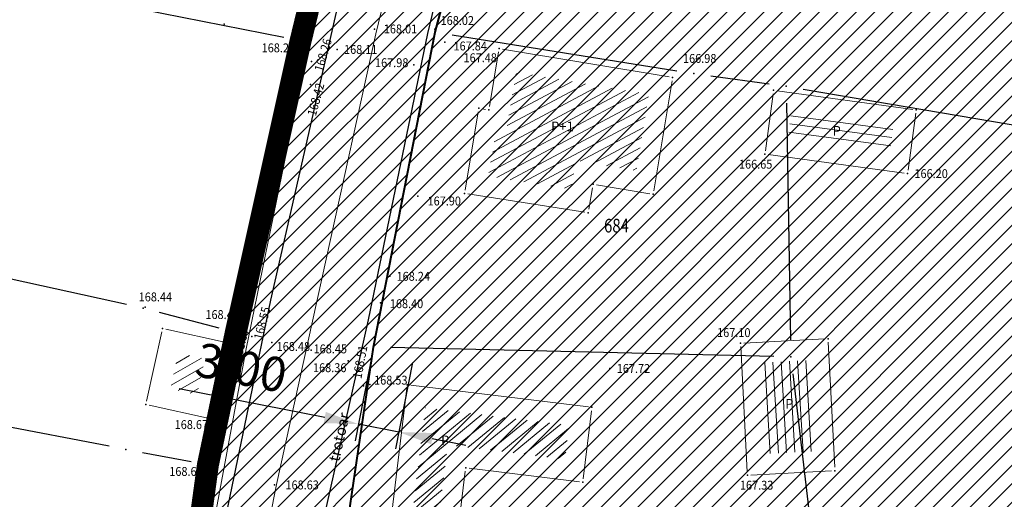
# Model space of a CAD drawing. Units: metres. Extents: x 7527566 to 7528516, y 4822616 to 4823507.
# Drawn here: x 7527826 to 7527898, y 4823143 to 4823178 of the extents above; entities that cross this region are included whole.
import ezdxf
from ezdxf.enums import TextEntityAlignment as Align

# ---------------------------------------------------------------- set-up
doc = ezdxf.new("R2010")
doc.units = ezdxf.units.M
doc.header["$LTSCALE"] = 0.5
doc.header["$PDSIZE"] = -0.01
doc.linetypes.add('DASHED2', pattern=[0.375, 0.25, -0.125])
for name, color, linetype in [('0 Elektroenergetika', 10, 'Continuous'), ('0 TT mreza', 200, 'Continuous'), ('00 regulaciona linija', 5, 'REGULACIONA LINE'), ('101_Parcele_granice', 7, 'Continuous'), ('115_Katastarske_tacke', 7, 'Continuous'), ('116_Katastarske_tacke_objekti', 7, 'Continuous'), ('120_Detaljne_tacke', 7, 'Continuous'), ('130_Detaljne_konstruisane_tacke', 7, 'Continuous')]:
    doc.layers.add(name, color=color, linetype=linetype)
for name, color, linetype, lineweight in [('0 granica plana', 7, 'Continuous', 0), ('102_Broj_parcele', 7, 'Continuous', 13), ('104_Objekti_granice', 1, 'Continuous', 13), ('106_Objekti_srafure', 1, 'Continuous', 13), ('111_Kanalizacija', 32, 'Continuous', 13), ('121_Detaljne_tacke_kote', 32, 'Continuous', 13), ('124_Geo_tekst', 7, 'Continuous', 13), ('128_Telekomunikacije', 6, 'Continuous', 13), ('133_Spratnost', 7, 'Continuous', 13)]:
    doc.layers.add(name, color=color, linetype=linetype, lineweight=lineweight)
doc.layers.add('152_stanovanje_SRAFURA', color=7, linetype='Continuous', lineweight=30, true_color=0xf3e17c)
doc.styles.add('kote', font='geodet__.shx')
doc.styles.add('oznake', font='yusimc.shx')
doc.styles.add('style1', font='txt')
doc.linetypes.add('REGULACIONA LINE', pattern='A,10,-0.5,["RL",Standard,S=2,R=0,X=0,Y=0],-4', length=14.5)
doc.dimstyles.new('ISO-25', dxfattribs={"dimtxt": 2.5, "dimasz": 2.5, "dimexe": 1.25, "dimexo": 0.625, "dimtad": 1, "dimtxsty": 'Standard', "dimcen": 2.5, "dimadec": 0, "dimazin": 0, "dimtfac": 1, "dimtmove": 0, "dimatfit": 3, "dimfxl": 1, "dimarcsym": 0})

# ---------------------------------------------------------------- blocks, each defined once
blk = doc.blocks.new('T1')
at = {"linetype": 'Continuous'}
blk.add_point((0, 0), dxfattribs=at)
blk.add_attdef('OZN-TAC', (0, 0), '', height=5)
blk = doc.blocks.new('*D41')
at = {"color": 0, "lineweight": -2, "transparency": 16777216}
for p, q in [((7527851.743, 4823153.567), (7527850.505, 4823147.258)), ((7527854.687, 4823152.989), (7527853.448, 4823146.68)), ((7527848.292, 4823148.966), (7527837.662, 4823151.053)), ((7527853.689, 4823147.906), (7527850.745, 4823148.484)), ((7527856.142, 4823147.425), (7527858.596, 4823146.943))]:
    blk.add_line(p, q, dxfattribs=at)
at = {"color": 0, "transparency": 16777216}
for points in [[(7527848.373, 4823149.375), (7527848.212, 4823148.557), (7527850.745, 4823148.484)], [(7527856.223, 4823147.833), (7527856.062, 4823147.016), (7527853.689, 4823147.906)]]:
    blk.add_solid(points, dxfattribs=at)
at = {"layer": 'Defpoints', "color": 0, "transparency": 16777216}
for p in [(7527851.864, 4823154.18), (7527854.808, 4823153.602), (7527850.745, 4823148.484)]:
    blk.add_point(p, dxfattribs=at)
at = {"color": 0, "transparency": 16777216, "insert": (7527842.152, 4823152.295), "char_height": 2.5, "attachment_point": 5, "rotation": 348.89168}
blk.add_mtext('3,00', dxfattribs=at)

msp = doc.modelspace()

# ---------------------------------------------------------------- hatches: boundary and pattern name
h = msp.add_hatch()
h.set_pattern_fill('ANSI31', color=254, scale=0.3)
h.set_pattern_definition([(45, (3000, 0), (-0.67351920908, 0.67351920908), [])])
h.paths.add_polyline_path([(7527972.68, 4823128.8), (7527970.94, 4823129.45), (7527964.53, 4823133.15), (7527962.872, 4823134.099), (7527951.04, 4823138.44), (7527947.07, 4823139.89), (7527946.255, 4823140.152, 0.073715), (7527937.696, 4823142.19), (7527933.94, 4823143.47), (7527919.58, 4823139.59), (7527914.31, 4823137.5), (7527900.83, 4823133.48), (7527884.87, 4823131.73), (7527871.55, 4823129.98), (7527859.81, 4823129.21), (7527849.05, 4823135.07), (7527851.85, 4823154.11), (7527856.36, 4823177.08), (7527861.63, 4823196.84), (7527864.99, 4823210), (7527865.8, 4823212.82), (7527872.93, 4823237.65), (7527875.68, 4823250.05), (7527880.32, 4823268.91), (7527882.9, 4823277.43), (7527921.19, 4823265.05), (7527940.2, 4823258.85), (7527953.18, 4823252.89), (7527965.18, 4823247.65), (7527979.2, 4823241.31), (7527995.48, 4823233.87), (7528001.01, 4823231.39), (7528002.4, 4823235.16), (7527996.93, 4823237.62), (7527941.39, 4823262.55), (7527928.51, 4823266.61), (7527883.95, 4823280.88), (7527886.54, 4823289.42), (7527889.04, 4823298.44), (7527893.24, 4823313.6), (7527903.37, 4823352.27), (7527908.71, 4823377.76), (7527899.273, 4823379.77), (7527896.69, 4823367.66), (7527894.5, 4823358.87), (7527891.91, 4823348.443), (7527889.97, 4823341.84), (7527886.58, 4823328.82), (7527883.234, 4823315.104), (7527879.887, 4823301.388), (7527874.1, 4823279.89), (7527869.541, 4823262.314), (7527869.311, 4823261.461), (7527868.111, 4823256.999), (7527863.55, 4823239.91), (7527860.82, 4823230.29), (7527858.98, 4823223.8), (7527858.09, 4823220.67), (7527852.88, 4823202.07), (7527851.8, 4823198.22), (7527846.53, 4823176.46), (7527841.8, 4823155.18), (7527839.76, 4823145.5), (7527838.24, 4823134.34), (7527836.6, 4823129), (7527835.821, 4823128.246), (7527832.683, 4823115.009), (7527829.91, 4823100.87), (7527826.94, 4823085.96), (7527824.46, 4823073.5), (7527823.81, 4823071.12), (7527819.014, 4823056.65), (7527813.888, 4823042.304), (7527810.686, 4823033.18), (7527806.161, 4823020.166), (7527802.808, 4823010.049), (7527803.36, 4823009.64), (7527797.93, 4822995.85), (7527796.52, 4822993.04), (7527795.38, 4822990.59), (7527788.89, 4822976.32), (7527785.49, 4822968.62), (7527782.68, 4822962.67), (7527781.44, 4822959.94), (7527772.12, 4822939.48), (7527769.89, 4822935.01), (7527766.58, 4822928.39), (7527770.19, 4822925.91), (7527771.08, 4822921.55), (7527775.39, 4822895.49), (7527779.43, 4822887.22), (7527786.88, 4822861.3), (7527791.82, 4822844.1), (7527792.37, 4822838.47), (7527791.93, 4822823.95), (7527792.48, 4822814.17), (7527789.26, 4822801.24), (7527779.78, 4822768.69), (7527770.569, 4822739.928), (7527781.68, 4822736.37), (7527791.29, 4822762.78), (7527793.72, 4822773.86), (7527798.37, 4822793.66), (7527799.901, 4822802.143), (7527802.74, 4822813.89), (7527803.32, 4822816.29), (7527803.96, 4822824.25), (7527803.49, 4822833.38), (7527802.92, 4822836.97), (7527800.48, 4822852.37), (7527798.87, 4822858.1), (7527797.2, 4822864.07), (7527792.72, 4822880.49), (7527792.73, 4822884.13), (7527794.2, 4822887.63), (7527798.33, 4822891.3), (7527803.55, 4822893.56), (7527806.89, 4822894.07), (7527823.27, 4822896.57), (7527831.266, 4822897.674, -0.033675), (7527877.295, 4822901.008), (7527947.082, 4822901.356), (7527975.744, 4822901.499), (7527983.896, 4822901.318), (7527998.74, 4822899.53), (7528003.95, 4822898.94), (7528023.51, 4822893.57, -0.141493), (7528033.166, 4822887.813), (7528062.948, 4822859.554, -0.028219), (7528068.592, 4822853.56), (7528081.005, 4822838.785, 0.060012), (7528089.215, 4822831.105), (7528089.99, 4822830.35), (7528101.15, 4822823.25), (7528124.92, 4822808.61), (7528135.673, 4822801.577), (7528145.66, 4822805.28), (7528153.82, 4822810.035), (7528140.082, 4822813.105), (7528140.714, 4822814.758), (7528136.978, 4822816.187), (7528135.22, 4822815.96), (7528131.13, 4822815.97), (7528123.98, 4822818.3), (7528120.79, 4822820.13), (7528108.93, 4822827.21), (7528107.87, 4822827.69), (7528099.32, 4822833.05), (7528094.64, 4822835.84), (7528089.31, 4822839.83), (7528084.71, 4822845.19), (7528073.951, 4822858.063), (7528070.951, 4822861.435), (7528067.766, 4822864.632), (7528056.479, 4822875.343), (7528045.191, 4822886.053), (7528044.68, 4822887.15), (7528039.89, 4822892.99), (7528038.46, 4822893.08), (7528032.87, 4822897.95), (7528027.58, 4822900.02), (7528022.315, 4822901.73), (7528014.31, 4822904.01), (7528007.96, 4822905.84), (7527996.81, 4822907.71), (7527984.31, 4822908.75), (7527978.82, 4822909.25), (7527973.34, 4822908.75), (7527963.39, 4822909), (7527958.31, 4822908.98), (7527954.915, 4822908.395), (7527931.381, 4822908.278), (7527929.266, 4822909.878), (7527928.095, 4822912.256), (7527928.115, 4822914.907), (7527929.615, 4822921.032), (7527931.975, 4822928.513), (7527937.3, 4822942.2), (7527943.76, 4822955), (7527948.93, 4822961.22), (7527952.51, 4822963.41), (7527978.86, 4822981.45), (7527989.59, 4822989.3), (7527998.252, 4822996.928), (7528000.101, 4822997.565), (7528002.056, 4822997.574), (7528003.91, 4822996.954), (7528026.857, 4822984.821), (7528043.426, 4822976.061), (7528040.622, 4822970.756), (7528045.042, 4822968.419), (7528050.758, 4822972.174), (7528054.325, 4822970.056), (7528066.323, 4822962.397), (7528077.294, 4822955.394), (7528081.867, 4822952.695), (7528087.584, 4822949.888), (7528098.637, 4822945.026), (7528114.031, 4822938.254), (7528120.064, 4822935.6), (7528121.52, 4822934.08), (7528121.456, 4822931.164), (7528124.834, 4822929.678), (7528126.24, 4822932.884), (7528131.864, 4822930.409), (7528134.06, 4822929.07), (7528134.36, 4822934.64), (7528134.31, 4822936.84), (7528129.955, 4822937.804), (7528128.659, 4822938.374), (7528130.068, 4822941.578), (7528126.407, 4822943.189), (7528126.105, 4822942.502), (7528124.584, 4822941.047), (7528122.48, 4822941.092), (7528090, 4822955.38), (7528085.809, 4822957.393), (7528080.522, 4822960.452), (7528071.66, 4822966.85), (7528056.6, 4822976.01), (7528052.609, 4822977.992), (7528032.542, 4822988.603), (7528012.476, 4822999.213), (7528010.52, 4823000.865), (7528009.431, 4823003.182), (7528009.407, 4823005.742), (7528010.452, 4823008.079), (7528022.9, 4823019.55), (7528024.466, 4823021.267), (7528031.268, 4823018.041), (7528033.411, 4823022.558), (7528027.99, 4823025.13), (7528029.615, 4823027.992), (7528031.068, 4823029.945), (7528032.476, 4823031.93), (7528039.602, 4823042.227), (7528041.109, 4823044.406), (7528044.237, 4823048.926), (7528047.01, 4823052.934), (7528051.173, 4823058.949), (7528052.08, 4823060.26), (7528052.88, 4823061.22), (7528063.74, 4823075.34), (7528065.75, 4823076.44), (7528073.89, 4823073.11), (7528085.96, 4823065.53), (7528085.7, 4823064.48), (7528095.38, 4823058.17), (7528110.88, 4823048.07), (7528115.442, 4823045.219), (7528118.715, 4823043.17), (7528121.816, 4823040.921), (7528124.485, 4823038.941), (7528128.62, 4823035.33), (7528136.587, 4823028.372), (7528136.59, 4823028.37), (7528147.1, 4823021.47), (7528148.54, 4823020.53), (7528154.16, 4823016.92), (7528165.63, 4823011.93), (7528169.88, 4823008.77), (7528172.42, 4823006.89), (7528181.74, 4823003.71), (7528192.069, 4823002.22), (7528201.68, 4823000.84), (7528204.142, 4823000.86), (7528212.234, 4823000.92), (7528222.454, 4823000.734), (7528225.718, 4823000.554), (7528228.96, 4823000.135), (7528239.53, 4822998.22), (7528249.76, 4822996.4), (7528251.263, 4822996.416), (7528268.532, 4822993.536), (7528269.88, 4822992.92), (7528279.32, 4823022.15), (7528274.99, 4823023.44), (7528273.48, 4823015.08), (7528272.19, 4823011.03), (7528270.88, 4823007.43), (7528268.599, 4823002.65), (7528263.907, 4823003.432), (7528263.594, 4823001.555), (7528261.787, 4823000.489), (7528254.017, 4823001.533), (7528241.943, 4823003.546), (7528229.865, 4823005.56), (7528227.888, 4823005.849), (7528225.78, 4823006.08), (7528222.554, 4823006.233), (7528204.659, 4823006.56), (7528201.909, 4823006.661), (7528199.167, 4823006.863), (7528178.71, 4823012.04), (7528168.31, 4823016.815), (7528148.529, 4823028.295), (7528140.812, 4823034.309), (7528127.87, 4823044.38), (7528119.78, 4823049.55), (7528111.5, 4823055.98), (7528105.37, 4823060.62), (7528100.58, 4823064.26), (7528092.42, 4823069.87), (7528090.57, 4823070.81), (7528078.35, 4823079.5), (7528073.622, 4823082.518), (7528072.829, 4823084.618), (7528077.73, 4823093.17), (7528078.53, 4823094.67), (7528092.52, 4823118.7), (7528101.51, 4823131.579), (7528102.94, 4823133.63), (7528103.8, 4823134.87), (7528108.51, 4823143.05), (7528111.68, 4823148.57), (7528119.57, 4823160.79), (7528125.98, 4823170.45), (7528129.42, 4823175.97), (7528133.99, 4823183.52), (7528134.84, 4823183.67), (7528142.89, 4823199.21), (7528148.739, 4823208.574), (7528142.85, 4823212.72), (7528141.1, 4823208.84), (7528130.4, 4823191.64), (7528125.83, 4823184), (7528120.95, 4823175.85), (7528116.38, 4823168.21), (7528106.55, 4823152.42), (7528097.74, 4823138.27), (7528094.89, 4823133.96), (7528089.73, 4823126.13), (7528085.03, 4823118.48), (7528073.74, 4823100.1), (7528064.864, 4823087.207, -0.278249), (7528059.545, 4823084.564), (7528046.467, 4823090.816), (7528026.603, 4823101.07), (7528019.23, 4823105.41), (7528012.2, 4823108.78), (7528004.44, 4823112.49), (7527996.66, 4823116.53), (7527986.12, 4823121.94), (7527985.08, 4823122.55)])
h.paths.add_polyline_path([(7527845.65, 4823117.27), (7527861.18, 4823120.64), (7527882.64, 4823124.32), (7527888.29, 4823125.22), (7527895.3, 4823126.27), (7527906.89, 4823128.07), (7527908.62, 4823126.91), (7527916.202, 4823132.218), (7527928.072, 4823135.773, -0.161537), (7527943.493, 4823135.321), (7527952.751, 4823131.945, -0.030327), (7527961.031, 4823128.344), (7528015.352, 4823100.688), (7528040.832, 4823087.535), (7528053.933, 4823080.554, -0.232873), (7528055.8, 4823075.829), (7528048.783, 4823065.025, 0.010594), (7528046.642, 4823062.066), (7528027.72, 4823034.722), (7528018.46, 4823023.49), (7528003.89, 4823010.17), (7527998.84, 4823005.56), (7527988.13, 4822996.19), (7527984.36, 4822992.89), (7527974.34, 4822986.8), (7527970.948, 4822984.741), (7527964.6, 4822981.348), (7527958.12, 4822978.36), (7527949, 4822973.3), (7527939.78, 4822962.18), (7527936, 4822956.48), (7527932.04, 4822946.63), (7527930.06, 4822941.2), (7527928.17, 4822935.46), (7527927.77, 4822934.94), (7527924.39, 4822923.5), (7527922.52, 4822917.16), (7527920.29, 4822911), (7527918.79, 4822909.65), (7527915.841, 4822908.2), (7527903.232, 4822908.137), (7527897.34, 4822908.28), (7527882.4, 4822908.23), (7527879.35, 4822908.22), (7527876.01, 4822908.21), (7527870.993, 4822907.92, 0.025196), (7527835.835, 4822905.34), (7527832.87, 4822905.08), (7527823.87, 4822904.28), (7527807.88, 4822901.63), (7527807.31, 4822901.54), (7527804.622, 4822900.998), (7527784.406, 4822898.156), (7527783.13, 4822901.42), (7527781.46, 4822907.66), (7527781.24, 4822911.18), (7527781.73, 4822923.42), (7527783.04, 4822931.88), (7527786.16, 4822945.02), (7527789.27, 4822953.04), (7527793.5, 4822961.75), (7527800.15, 4822975.47), (7527808.72, 4822995.59), (7527816.23, 4823014.38), (7527822.41, 4823033.69), (7527830.66, 4823053.01), (7527833.35, 4823067.91), (7527836.59, 4823077.72), (7527836.76, 4823078.47), (7527840.04, 4823093.29), (7527842.9, 4823105.5)], flags=16)
at = {"layer": '106_Objekti_srafure'}
h = msp.add_hatch(dxfattribs=at)
h.set_pattern_fill('LINE', color=256, scale=6, angle=28.03778, style=0)
h.set_pattern_definition([(28.037777778, (0, 0), (-0.282032177516, 0.529582713885), [])])
h.paths.add_polyline_path([(7527871.962, 4823172.553), (7527862.259, 4823174.171), (7527861.511, 4823169.683), (7527860.771, 4823169.806), (7527860.231, 4823166.568), (7527866.296, 4823165.624), (7527866.644, 4823167.712), (7527871.033, 4823166.98)])
h = msp.add_hatch(dxfattribs=at)
h.set_pattern_fill('LINE', color=256, scale=6, angle=352.37694, style=0)
h.set_pattern_definition([(352.3769444444, (0, 0), (0.07959314404, 0.594697344388), [])])
h.paths.add_polyline_path([(7527889.787, 4823170.139), (7527882.345, 4823171.157), (7527882.114, 4823169.473), (7527889.556, 4823168.454)])
h = msp.add_hatch(dxfattribs=at)
h.set_pattern_fill('LINE', color=256, scale=6, angle=29.77089, style=0)
h.set_pattern_definition([(29.770887035, (0, 0), (-0.29791978226, 0.52081071738), [])])
h.paths.add_polyline_path([(7527839.55, 4823153.241), (7527837.597, 4823153.67), (7527837.024, 4823151.062), (7527838.978, 4823150.633)])
h = msp.add_hatch(dxfattribs=at)
h.set_pattern_fill('LINE', color=256, scale=6, angle=93.42361, style=0)
h.set_pattern_definition([(93.423611111, (0, 0), (-0.598929182102, -0.035830640883), [])])
h.paths.add_polyline_path([(7527883.616, 4823153.144), (7527880.221, 4823152.968), (7527880.564, 4823146.326), (7527883.96, 4823146.502)])
h = msp.add_hatch(dxfattribs=at)
h.set_pattern_fill('LINE', color=256, scale=6, angle=39.39, style=0)
h.set_pattern_definition([(39.39, (0, 0), (-0.38075738165, 0.46370660586), [])])
h.paths.add_polyline_path([(7527866.121, 4823148.402), (7527856.869, 4823149.529), (7527856.869, 4823149.529), (7527855.628, 4823149.68), (7527854.48, 4823140.218), (7527855.452, 4823140.099), (7527856.422, 4823139.981), (7527856.759, 4823142.741), (7527856.759, 4823142.741), (7527857.061, 4823145.223), (7527857.272, 4823146.96), (7527865.821, 4823145.92)])
at = {"layer": '152_stanovanje_SRAFURA', "lineweight": 15}
h = msp.add_hatch(dxfattribs=at)
h.set_pattern_fill('ANSI31', color=256, scale=0.3, style=0)
h.set_pattern_definition([(45, (-1000, 0), (-0.67351920908, 0.67351920908), [])])
h.paths.add_polyline_path([(7528068.592, 4822853.56), (7528065.854, 4822856.637), (7528062.948, 4822859.554), (7528052.988, 4822869.006), (7528044.137, 4822877.404), (7528033.166, 4822887.813), (7528030.749, 4822890.011), (7528028.355, 4822891.601), (7528025.536, 4822892.923), (7528023.51, 4822893.57), (7528003.95, 4822898.94), (7527998.74, 4822899.53), (7527983.896, 4822901.318), (7527975.744, 4822901.499), (7527947.082, 4822901.356), (7527912.189, 4822901.182), (7527877.295, 4822901.008), (7527869.599, 4822900.883), (7527861.908, 4822900.586), (7527854.225, 4822900.116), (7527846.554, 4822899.474), (7527838.9, 4822898.659), (7527831.266, 4822897.674), (7527823.27, 4822896.57), (7527806.89, 4822894.07), (7527803.55, 4822893.56), (7527798.33, 4822891.3), (7527794.2, 4822887.63), (7527792.73, 4822884.13), (7527792.72, 4822880.49), (7527797.2, 4822864.07), (7527798.87, 4822858.1), (7527800.48, 4822852.37), (7527802.92, 4822836.971), (7527803.49, 4822833.38), (7527803.96, 4822824.25), (7527803.32, 4822816.29), (7527802.74, 4822813.89), (7527800.05, 4822802.76), (7527799.83, 4822801.75), (7527798.37, 4822793.66), (7527793.72, 4822773.86), (7527791.29, 4822762.78), (7527781.697, 4822736.416), (7527863.77, 4822726.82), (7527866.18, 4822773.96), (7527876.12, 4822773.59), (7527876.61, 4822790.2), (7527876.48, 4822804), (7527876.54, 4822816), (7527893.695, 4822817.729), (7527911.736, 4822819.548), (7527963.733, 4822824.789), (7527999.459, 4822828.39), (7528020.512, 4822830.512), (7528035.509, 4822832.033), (7528089.99, 4822830.35), (7528086.321, 4822833.405), (7528083.249, 4822836.3), (7528081.005, 4822838.785)])
h.paths.add_polyline_path([(7528240.93, 4823104.68), (7528267.19, 4823138.72), (7528266.739, 4823142.173), (7528266.739, 4823142.173), (7528255.191, 4823148.689), (7528219.368, 4823169.27), (7528201.376, 4823179.925), (7528201.652, 4823180.682), (7528185.302, 4823189.636), (7528168.792, 4823198.048), (7528165.394, 4823199.928), (7528163.384, 4823200.971), (7528148.737, 4823208.571), (7528142.89, 4823199.21), (7528134.84, 4823183.67), (7528133.99, 4823183.52), (7528129.42, 4823175.97), (7528125.98, 4823170.45), (7528119.57, 4823160.79), (7528111.68, 4823148.57), (7528108.51, 4823143.05), (7528103.8, 4823134.87), (7528102.94, 4823133.63), (7528101.51, 4823131.579), (7528092.52, 4823118.7), (7528078.53, 4823094.67), (7528077.73, 4823093.17), (7528073.003, 4823084.922), (7528073.181, 4823083.685), (7528073.622, 4823082.518), (7528078.35, 4823079.5), (7528090.57, 4823070.81), (7528092.42, 4823069.87), (7528100.58, 4823064.26), (7528105.37, 4823060.62), (7528111.5, 4823055.98), (7528119.78, 4823049.55), (7528127.87, 4823044.38), (7528140.812, 4823034.309), (7528148.529, 4823028.295), (7528168.31, 4823016.815), (7528178.71, 4823012.04), (7528179.08, 4823015.87), (7528181.36, 4823018.03), (7528184.76, 4823022.38), (7528189.02, 4823026.82), (7528208.45, 4823054.26), (7528213.63, 4823064.08), (7528228.77, 4823088.55)])
h.paths.add_polyline_path([(7528116.38, 4823168.21), (7528120.95, 4823175.85), (7528125.83, 4823184), (7528130.4, 4823191.64), (7528141.1, 4823208.84), (7528142.85, 4823212.72), (7528105.17, 4823233.76), (7528086.87, 4823243.71), (7528080.85, 4823246.99), (7528068.01, 4823253.97), (7528058.17, 4823257.24), (7528040.04, 4823272.73), (7528035.71, 4823278.95), (7528028.31, 4823285.69), (7528023.42, 4823290.35), (7528018.17, 4823295.35), (7528010.59, 4823302.58), (7528003.24, 4823309.58), (7527998.34, 4823314.25), (7527988.42, 4823323.7), (7527980.13, 4823331.61), (7527977.53, 4823334.2), (7527954.21, 4823357.44), (7527947.05, 4823365.28), (7527938.84, 4823373.01), (7527928.54, 4823381.78), (7527924.32, 4823382.78), (7527908.71, 4823377.76), (7527903.37, 4823352.27), (7527893.24, 4823313.6), (7527889.04, 4823298.44), (7527886.54, 4823289.42), (7527883.95, 4823280.88), (7527928.51, 4823266.61), (7527941.39, 4823262.55), (7527996.928, 4823237.621), (7528002.4, 4823235.16), (7528001.01, 4823231.39), (7527995.48, 4823233.87), (7527979.2, 4823241.31), (7527965.18, 4823247.65), (7527953.18, 4823252.89), (7527940.2, 4823258.85), (7527921.19, 4823265.05), (7527882.9, 4823277.43), (7527880.32, 4823268.91), (7527875.68, 4823250.05), (7527872.93, 4823237.65), (7527865.8, 4823212.82), (7527864.99, 4823210), (7527861.63, 4823196.84), (7527861.186, 4823196.172), (7527859.544, 4823190.086), (7527856.36, 4823177.08), (7527851.85, 4823154.11), (7527849.05, 4823135.07), (7527859.81, 4823129.21), (7527871.55, 4823129.98), (7527884.87, 4823131.73), (7527900.83, 4823133.48), (7527914.31, 4823137.5), (7527919.58, 4823139.59), (7527933.94, 4823143.47), (7527937.97, 4823143.12), (7527938.35, 4823142.06), (7527942.56, 4823141.34), (7527947.07, 4823139.89), (7527951.04, 4823138.44), (7527962.87, 4823134.1), (7527964.53, 4823133.15), (7527970.94, 4823129.45), (7527972.68, 4823128.8), (7527985.08, 4823122.55), (7527986.12, 4823121.94), (7527996.66, 4823116.53), (7528004.44, 4823112.49), (7528012.2, 4823108.78), (7528019.23, 4823105.41), (7528026.603, 4823101.07), (7528032.702, 4823097.922), (7528046.466, 4823090.817), (7528059.545, 4823084.563), (7528062.384, 4823085.056), (7528064.627, 4823086.864), (7528069.184, 4823093.482), (7528073.74, 4823100.1), (7528085.03, 4823118.48), (7528089.73, 4823126.13), (7528094.89, 4823133.96), (7528097.74, 4823138.27), (7528106.55, 4823152.42)])
h.paths.add_polyline_path([(7528055.8, 4823075.829), (7528055.417, 4823078.409), (7528053.933, 4823080.554), (7528037.67, 4823089.22), (7528015.152, 4823100.79), (7527996.392, 4823110.341), (7527992.21, 4823112.32), (7527983.85, 4823116.83), (7527968.038, 4823124.776), (7527961.031, 4823128.344), (7527956.945, 4823130.27), (7527952.751, 4823131.945), (7527948.122, 4823133.633), (7527943.493, 4823135.321), (7527942.378, 4823135.697), (7527940.483, 4823136.204), (7527937.385, 4823136.696), (7527934.25, 4823136.788), (7527931.128, 4823136.479), (7527928.072, 4823135.773), (7527922.137, 4823133.996), (7527916.203, 4823132.218), (7527908.62, 4823126.91), (7527906.89, 4823128.07), (7527895.3, 4823126.27), (7527888.29, 4823125.22), (7527882.977, 4823124.372), (7527875.769, 4823123.142), (7527861.18, 4823120.64), (7527845.65, 4823117.27), (7527842.9, 4823105.498), (7527840.04, 4823093.29), (7527836.76, 4823078.47), (7527836.602, 4823077.757), (7527833.35, 4823067.91), (7527830.66, 4823053.01), (7527822.41, 4823033.69), (7527816.23, 4823014.38), (7527808.72, 4822995.59), (7527800.15, 4822975.47), (7527793.499, 4822961.748), (7527789.27, 4822953.04), (7527786.16, 4822945.02), (7527783.04, 4822931.88), (7527781.73, 4822923.42), (7527781.24, 4822911.18), (7527781.46, 4822907.66), (7527783.13, 4822901.42), (7527784.406, 4822898.156), (7527794.514, 4822899.577), (7527804.619, 4822900.997), (7527807.31, 4822901.54), (7527807.88, 4822901.63), (7527823.87, 4822904.28), (7527832.87, 4822905.08), (7527841.674, 4822906.016), (7527847.523, 4822906.593), (7527853.381, 4822907.073), (7527859.247, 4822907.454), (7527865.118, 4822907.737), (7527870.992, 4822907.92), (7527876.01, 4822908.21), (7527879.349, 4822908.22), (7527882.4, 4822908.23), (7527897.34, 4822908.28), (7527915.841, 4822908.2), (7527918.79, 4822909.65), (7527920.29, 4822911), (7527922.52, 4822917.16), (7527924.39, 4822923.5), (7527927.772, 4822934.856), (7527928.17, 4822935.46), (7527932.04, 4822946.63), (7527936, 4822956.48), (7527939.78, 4822962.18), (7527949, 4822973.3), (7527958.12, 4822978.36), (7527964.6, 4822981.348), (7527970.89, 4822984.71), (7527974.34, 4822986.8), (7527984.36, 4822992.89), (7527988.131, 4822996.191), (7527998.84, 4823005.56), (7528003.888, 4823010.169), (7528018.46, 4823023.49), (7528027.954, 4823035.06), (7528037.302, 4823048.569), (7528046.65, 4823062.079), (7528048.783, 4823065.025)])
h.paths.add_polyline_path([(7528027.99, 4823025.13), (7528033.411, 4823022.558), (7528031.268, 4823018.041), (7528024.466, 4823021.267), (7528022.9, 4823019.55), (7528010.452, 4823008.079), (7528009.407, 4823005.742), (7528009.431, 4823003.182), (7528010.52, 4823000.865), (7528012.476, 4822999.213), (7528052.609, 4822977.992), (7528056.6, 4822976.01), (7528071.66, 4822966.85), (7528080.522, 4822960.452), (7528085.809, 4822957.393), (7528090, 4822955.38), (7528122.48, 4822941.092), (7528124.584, 4822941.047), (7528126.105, 4822942.502), (7528126.407, 4822943.189), (7528130.068, 4822941.578), (7528128.659, 4822938.374), (7528129.955, 4822937.804), (7528134.31, 4822936.84), (7528136.88, 4822942.43), (7528139.09, 4822941.42), (7528144.4, 4822937.14), (7528152.21, 4822960.03), (7528154.76, 4822963.27), (7528162.22, 4822973.26), (7528167.68, 4822981.02), (7528169.69, 4822979.25), (7528178.3, 4822975.59), (7528191.877, 4823002.248), (7528181.74, 4823003.71), (7528172.42, 4823006.89), (7528169.88, 4823008.77), (7528165.63, 4823011.93), (7528154.16, 4823016.92), (7528148.54, 4823020.53), (7528147.1, 4823021.47), (7528136.59, 4823028.37), (7528135.922, 4823028.809), (7528135.968, 4823028.912), (7528128.62, 4823035.33), (7528124.485, 4823038.941), (7528121.816, 4823040.921), (7528118.715, 4823043.17), (7528115.442, 4823045.219), (7528110.88, 4823048.07), (7528095.38, 4823058.17), (7528085.7, 4823064.48), (7528085.96, 4823065.53), (7528073.89, 4823073.11), (7528065.75, 4823076.44), (7528063.74, 4823075.34), (7528052.88, 4823061.22), (7528052.08, 4823060.26), (7528051.173, 4823058.949), (7528047.01, 4823052.934), (7528044.237, 4823048.926), (7528041.109, 4823044.406), (7528039.602, 4823042.227), (7528032.476, 4823031.93), (7528031.068, 4823029.945), (7528029.615, 4823027.992)])
h.paths.add_polyline_path([(7528050.758, 4822972.174), (7528045.042, 4822968.419), (7528040.622, 4822970.756), (7528043.426, 4822976.061), (7528003.91, 4822996.954), (7528002.056, 4822997.574), (7528000.101, 4822997.565), (7527998.252, 4822996.928), (7527989.59, 4822989.3), (7527978.86, 4822981.45), (7527952.51, 4822963.41), (7527948.93, 4822961.22), (7527943.76, 4822955), (7527937.3, 4822942.2), (7527931.975, 4822928.513), (7527929.615, 4822921.032), (7527928.115, 4822914.907), (7527928.095, 4822912.256), (7527929.266, 4822909.878), (7527931.381, 4822908.278), (7527954.915, 4822908.395), (7527958.31, 4822908.98), (7527963.39, 4822909), (7527973.34, 4822908.75), (7527978.82, 4822909.25), (7527984.31, 4822908.75), (7527996.81, 4822907.71), (7528007.96, 4822905.84), (7528014.31, 4822904.01), (7528022.315, 4822901.73), (7528027.58, 4822900.02), (7528032.87, 4822897.95), (7528038.46, 4822893.08), (7528039.89, 4822892.99), (7528044.68, 4822887.15), (7528045.191, 4822886.053), (7528067.766, 4822864.632), (7528070.951, 4822861.435), (7528073.951, 4822858.063), (7528084.71, 4822845.19), (7528089.31, 4822839.83), (7528094.64, 4822835.84), (7528101.82, 4822845.14), (7528121.777, 4822875.895), (7528125.107, 4822882.155), (7528128.31, 4822889.81), (7528130.52, 4822893.29), (7528130.23, 4822916.21), (7528131.71, 4822924.9), (7528134.06, 4822929.07), (7528131.864, 4822930.409), (7528126.24, 4822932.884), (7528124.834, 4822929.678), (7528121.172, 4822931.289), (7528121.473, 4822931.916), (7528121.52, 4822934.08), (7528120.064, 4822935.6), (7528087.584, 4822949.888), (7528081.867, 4822952.695), (7528077.294, 4822955.394), (7528054.325, 4822970.056)])

# ---------------------------------------------------------------- linework, layer by layer
at = {"layer": '0 Elektroenergetika', "lineweight": 30}
for p, q in [((7527858.612, 4823188.692), (7527855.795, 4823176.982)), ((7527855.795, 4823176.982), (7527851.458, 4823156.103)), ((7527851.458, 4823156.103), (7527847.252, 4823137.295))]:
    msp.add_line(p, q, dxfattribs=at)
at = {"layer": '0 granica plana', "color": 253, "linetype": 'DASHED2', "ltscale": 30, "const_width": 1.6}
msp.add_lwpolyline([(7527813.888, 4823042.304), (7527819.014, 4823056.65), (7527823.81, 4823071.12), (7527824.46, 4823073.5), (7527826.94, 4823085.96), (7527829.91, 4823100.87), (7527832.683, 4823115.009), (7527835.821, 4823128.246), (7527836.6, 4823129), (7527838.24, 4823134.34), (7527839.76, 4823145.5), (7527841.8, 4823155.18), (7527846.53, 4823176.46), (7527851.8, 4823198.22)], dxfattribs=at)
at = {"layer": '0 TT mreza', "lineweight": 30}
for p, q in [((7527850.537, 4823184.83), (7527844.342, 4823157.528)), ((7527844.342, 4823157.528), (7527839.894, 4823136.139))]:
    msp.add_line(p, q, dxfattribs=at)
at = {"layer": '00 regulaciona linija', "color": 5, "lineweight": 40}
for points in [[(7527899.273, 4823379.769), (7527896.69, 4823367.66), (7527894.5, 4823358.87), (7527891.85, 4823348.2), (7527889.97, 4823341.84), (7527886.58, 4823328.82), (7527879.887, 4823301.388), (7527874.1, 4823279.89), (7527869.541, 4823262.314), (7527868.111, 4823256.999), (7527863.55, 4823239.91), (7527860.82, 4823230.29), (7527858.09, 4823220.67), (7527852.88, 4823202.07), (7527851.8, 4823198.22), (7527846.53, 4823176.46), (7527841.8, 4823155.18), (7527839.76, 4823145.5), (7527838.466, 4823136.001), (7527838.246, 4823134.327), (7527836.6, 4823129)], [(7527900.83, 4823133.48), (7527884.87, 4823131.73), (7527871.55, 4823129.98), (7527859.81, 4823129.21), (7527849.05, 4823135.07), (7527851.85, 4823154.11), (7527856.36, 4823177.08), (7527861.63, 4823196.84)]]:
    msp.add_lwpolyline(points, dxfattribs=at)
at = {"layer": '101_Parcele_granice', "linetype": 'Continuous'}
for p, q in [((7527846.824, 4823177.675, -0.894), (7527851.506, 4823197.005, 0.794)), ((7527845.304, 4823176.702, -0.964), (7527827.326, 4823180.248, -0.436)), ((7527857.594, 4823176.883, 0.88), (7527873.996, 4823174.267, 0.62)), ((7527842.071, 4823156.4, -0.434), (7527846.259, 4823175.24, -0.966)), ((7527852.091, 4823155.337, 1.089), (7527856.119, 4823175.853, 0.911)), ((7527876.469, 4823173.901, 0.563), (7527880.741, 4823173.319, 0.437)), ((7527883.212, 4823172.939, 0.385), (7527913.988, 4823167.671, 0.015)), ((7527882.002, 4823171.9, 0.438), (7527882.298, 4823154.64, 0.962)), ((7527833.809, 4823157.216, -0.394), (7527797.281, 4823165.184, -0.206)), ((7527840.591, 4823155.496, -0.4), (7527836.239, 4823156.634, -0.4)), ((7527840.018, 4823146.723, -0.4), (7527841.542, 4823153.957, -0.4)), ((7527881.07, 4823153.42, 1.004), (7527853.1, 4823154.08, 1.096)), ((7527849.232, 4823136.307, 1.474), (7527851.668, 4823152.873, 1.126)), ((7527882.466, 4823152.149, 0.815), (7527884.724, 4823132.971, -2.035)), ((7527832.542, 4823146.864, -0.181), (7527822.168, 4823148.846, -0.019)), ((7527838.532, 4823145.732, -0.359), (7527834.998, 4823146.398, -0.241)), ((7527838.409, 4823135.579, -0.578), (7527839.591, 4823144.261, -0.422))]:
    msp.add_line(p, q, dxfattribs=at)
at = {"layer": '104_Objekti_granice'}
for p, q in [((7527860.319, 4823171.656, 167.483), (7527860.985, 4823175.651, 167.483)), ((7527861.273, 4823175.856, 167.483), (7527873.442, 4823173.827, 166.982)), ((7527873.648, 4823173.539, 166.982), (7527872.307, 4823165.5, 166.982)), ((7527880.459, 4823168.438, 166.647), (7527881.028, 4823172.599, 166.647)), ((7527881.31, 4823172.813, 166.647), (7527891.229, 4823171.455, 166.195)), ((7527858.543, 4823165.565, 167.483), (7527859.497, 4823171.286, 167.483)), ((7527859.785, 4823171.492, 167.483), (7527860.032, 4823171.45, 167.483)), ((7527891.443, 4823171.174, 166.195), (7527890.873, 4823167.012, 166.195)), ((7527890.591, 4823166.799, 166.195), (7527880.672, 4823168.157, 166.647)), ((7527872.019, 4823165.295, 166.982), (7527868.123, 4823165.945, 166.982)), ((7527867.284, 4823163.953, 166.982), (7527858.749, 4823165.28, 167.483)), ((7527867.836, 4823165.739, 166.982), (7527867.572, 4823164.161, 166.982)), ((7527835.291, 4823150.163, 168.675), (7527836.4, 4823155.212, 168.571)), ((7527836.697, 4823155.403, 168.571), (7527841.093, 4823154.438, 168.571)), ((7527878.895, 4823154.402, 167.097), (7527884.787, 4823154.706, 167.097)), ((7527885.049, 4823154.47, 167.097), (7527885.522, 4823145.331, 167.333)), ((7527841.283, 4823154.14, 168.571), (7527840.175, 4823149.091, 168.675)), ((7527879.131, 4823145, 167.333), (7527878.658, 4823154.139, 167.097)), ((7527852.84, 4823139.158, 1.3), (7527854.29, 4823151.102, 1.3)), ((7527854.568, 4823151.32, 1.3), (7527867.542, 4823149.74)), ((7527839.877, 4823148.9, 168.675), (7527835.481, 4823149.865, 168.675)), ((7527867.76, 4823149.462), (7527867.16, 4823144.498, 1.6)), ((7527858.55, 4823145.042), (7527857.76, 4823138.558)), ((7527866.882, 4823144.28, 1.6), (7527858.828, 4823145.26)), ((7527885.285, 4823145.068, 167.333), (7527879.393, 4823144.764, 167.333))]:
    msp.add_line(p, q, dxfattribs=at)
at = {"layer": '111_Kanalizacija'}
msp.add_lwpolyline([(7527828.368, 4823068.362), (7527831.588, 4823083.048), (7527835.295, 4823099.55), (7527841.75, 4823128.858), (7527844.781, 4823144.069), (7527852.017, 4823176.966), (7527857.118, 4823197.96), (7527863.213, 4823220.76), (7527867.316, 4823236.018), (7527873.481, 4823259.523), (7527879.076, 4823280.896), (7527888.199, 4823314.894), (7527894.014, 4823337.567), (7527901.495, 4823367.583), (7527908.561, 4823398.272), (7527916.014, 4823429.05)], dxfattribs=at)
at = {"layer": '120_Detaljne_tacke'}
for p in [(7527840.955, 4823177.669, 168.424), (7527856.34, 4823177.313, 168.019), (7527846.027, 4823176.661, 168.203), (7527851.934, 4823177.297, 168.011), (7527857.064, 4823176.354, 167.839), (7527861.026, 4823175.897, 167.483), (7527849.203, 4823175.828, 168.109), (7527847.331, 4823174.947, 168.259), (7527854.794, 4823174.715, 167.979), (7527873.689, 4823173.786, 166.982), (7527847.246, 4823173.275, 168.422), (7527880.425, 4823168.19, 166.647), (7527890.839, 4823166.765, 166.195), (7527855.079, 4823165.13, 167.904), (7527853.033, 4823159.271, 168.242), (7527852.351, 4823157.337, 168.398), (7527835.174, 4823157.023, 168.443), (7527841.531, 4823155.216, 168.455), (7527841.337, 4823154.384, 168.571), (7527842.969, 4823154.879, 168.552), (7527844.434, 4823154.437, 168.476), (7527878.645, 4823154.389, 167.097), (7527847.304, 4823153.875, 168.445), (7527850.006, 4823153.092, 168.36), (7527869.109, 4823152.543, 167.724), (7527851.12, 4823151.277, 168.512), (7527851.584, 4823151.371, 168.533), (7527840.121, 4823148.847, 168.675), (7527839.417, 4823145.672, 168.661), (7527840.13, 4823145.354, 168.673), (7527879.144, 4823144.751, 167.333), (7527844.635, 4823144.045, 168.632)]:
    msp.add_point(p, dxfattribs=at)
at = {"layer": '128_Telekomunikacije'}
msp.add_lwpolyline([(7527861.74, 4823233.633), (7527853.663, 4823202.669), (7527847.556, 4823178.433), (7527842.549, 4823153.984), (7527838.761, 4823133.579), (7527837.662, 4823133.377), (7527837.344, 4823129.44), (7527835.579, 4823121.574), (7527835.284, 4823120.562), (7527834.448, 4823117.677), (7527829.329, 4823093.205), (7527824.43, 4823071.024)], dxfattribs=at)
at = {"layer": '130_Detaljne_konstruisane_tacke'}
for p in [(7527881.062, 4823172.847, 166.647), (7527859.538, 4823171.533, 167.483), (7527860.278, 4823171.409, 167.483), (7527891.477, 4823171.421, 166.195), (7527867.877, 4823165.986, 166.982), (7527858.502, 4823165.318, 167.483), (7527872.266, 4823165.254, 166.982), (7527867.531, 4823163.914, 166.982), (7527836.453, 4823155.457, 168.571), (7527836.453, 4823155.457, 168.571), (7527885.037, 4823154.719, 167.097), (7527835.237, 4823149.919, 168.675), (7527835.237, 4823149.919, 168.675), (7527885.535, 4823145.081, 167.333)]:
    msp.add_point(p, dxfattribs=at)

# ---------------------------------------------------------------- block references
at = {"layer": '115_Katastarske_tacke'}
for p in [(7527856.36, 4823177.08, 0.9), (7527846.53, 4823176.46, -1), (7527875.23, 4823174.07, 0.6), (7527881.98, 4823173.15, 0.4), (7527835.03, 4823156.95, -0.4), (7527841.8, 4823155.18, -0.4), (7527851.85, 4823154.11, 1.1), (7527882.32, 4823153.39, 1), (7527833.77, 4823146.63, -0.2), (7527839.76, 4823145.5, -0.4)]:
    msp.add_blockref('T1', p, dxfattribs=at)
at = {"layer": '116_Katastarske_tacke_objekti'}
for p in [(7527854.32, 4823151.35, 1.3), (7527867.79, 4823149.71), (7527858.58, 4823145.29), (7527867.13, 4823144.25, 1.6)]:
    msp.add_blockref('T1', p, dxfattribs=at)

# ---------------------------------------------------------------- texts
at = {"layer": '102_Broj_parcele', "linetype": 'Continuous', "width": 0.8}
msp.add_text('684', height=1, dxfattribs=at).set_placement((7527869.588, 4823162.969), align=Align.MIDDLE_CENTER)
at = {"layer": '121_Detaljne_tacke_kote', "style": 'kote', "width": 0.9}
for s, p in [('168.02', (7527856.749, 4823177.938, 168.019)), ('168.01', (7527852.604, 4823177.323, 168.011)), ('168.20', (7527843.686, 4823175.944, 168.203)), ('168.11', (7527849.703, 4823175.828, 168.109)), ('167.84', (7527857.692, 4823176.081, 167.839)), ('167.98', (7527851.962, 4823174.861, 167.979)), ('167.48', (7527858.421, 4823175.224, 167.483)), ('166.98', (7527874.446, 4823175.172, 166.982)), ('166.65', (7527878.53, 4823167.452, 166.647)), ('166.20', (7527891.339, 4823166.765, 166.195)), ('167.90', (7527855.796, 4823164.767, 167.904)), ('168.24', (7527853.533, 4823159.271, 168.242)), ('168.44', (7527834.709, 4823157.766, 168.443)), ('168.40', (7527853.043, 4823157.272, 168.398)), ('168.45', (7527839.581, 4823156.479, 168.455)), ('167.10', (7527876.935, 4823155.162, 167.097)), ('168.48', (7527844.783, 4823154.15, 168.476)), ('168.45', (7527847.478, 4823153.973, 168.445)), ('168.36', (7527847.438, 4823152.602, 168.36)), ('167.72', (7527869.609, 4823152.543, 167.724)), ('168.53', (7527851.896, 4823151.691, 168.533)), ('168.67', (7527837.336, 4823148.448, 168.675)), ('168.66', (7527836.943, 4823145.03, 168.661)), ('168.63', (7527845.423, 4823144.045, 168.632)), ('167.33', (7527878.601, 4823144.027, 167.333))]:
    msp.add_text(s, height=0.65, dxfattribs=at).set_placement(p, align=Align.MIDDLE_LEFT)
for s, rotation, p in [('168.26', 73.73132, (7527847.824, 4823174.253, 168.259)), ('168.42', 74.8225, (7527847.324, 4823171.008, 168.422)), ('168.55', 75.74245, (7527843.417, 4823154.669, 168.552)), ('168.57', 76.92395, (7527841.878, 4823153.11, 168.571)), ('168.51', 79.25497, (7527850.643, 4823151.823, 168.512))]:
    msp.add_text(s, height=0.65, rotation=rotation, dxfattribs=at).set_placement(p, align=Align.MIDDLE_LEFT)
at = {"layer": '124_Geo_tekst', "style": 'oznake'}
msp.add_text('trotoar', height=0.8, rotation=77.62352, dxfattribs=at).set_placement((7527849.342, 4823145.692))
at = {"layer": '133_Spratnost', "style": 'style1'}
for s, p in [('P+1', (7527864.811, 4823169.855)), ('P', (7527885.361, 4823169.54)), ('P', (7527881.909, 4823149.612)), ('P', (7527856.779, 4823146.951))]:
    msp.add_text(s, height=0.7, rotation=0.17745, dxfattribs=at).set_placement(p)

# ---------------------------------------------------------------- dimensions: what is measured, and where the dimension line sits
dim = msp.add_aligned_dim(p1=(7527854.808, 4823153.602), p2=(7527851.864, 4823154.18), distance=5.805, dimstyle='ISO-25', override={"dimzin": 3})
dim.commit()
dim.dimension.update_dxf_attribs({"geometry": '*D41', "text_midpoint": (7527842.152, 4823152.295)})

doc.saveas('drawing.dxf')
